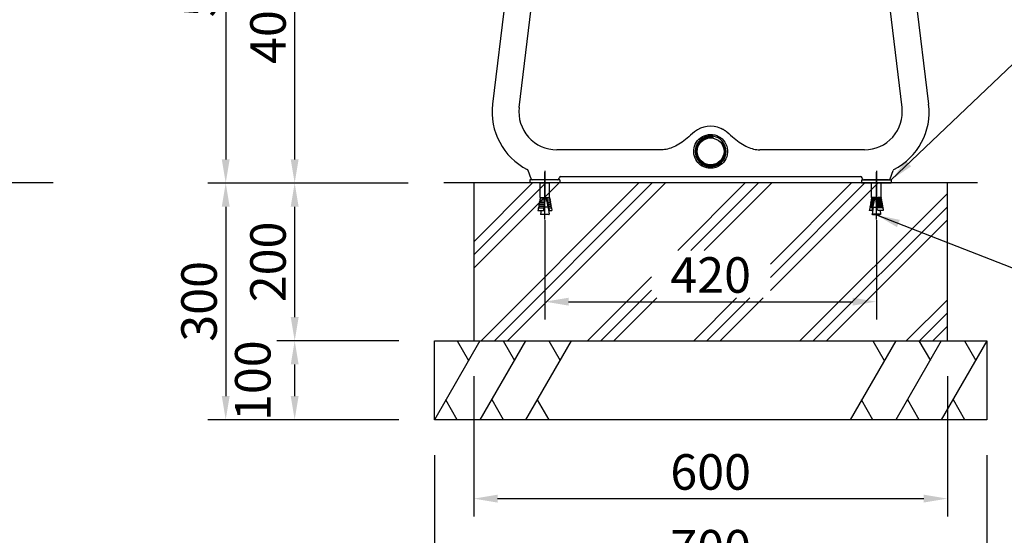
# Model space of a CAD drawing. Extents: x 0 to 6300, y 0 to 4455.
# Drawn here: x 2621 to 3869, y 867 to 1520 of the extents above; entities that cross this region are included whole.
import ezdxf

# ---------------------------------------------------------------- set-up
doc = ezdxf.new("R2010")
doc.units = 0
doc.header["$LTSCALE"] = 4.5
doc.linetypes.add('CENTER2', pattern=[28.575, 19.05, -3.175, 3.175, -3.175])
doc.linetypes.add('CHAIN', pattern=[0.3543, 0.2362, -0.0295, 0.0591, -0.0295])
doc.layers.get('0').update_dxf_attribs({"linetype": 'CONTINUOUS'})
doc.layers.get('DEFPOINTS').update_dxf_attribs({"linetype": 'CONTINUOUS'})
for name, color, linetype in [('P001', 131, 'CONTINUOUS'), ('P002', 181, 'CONTINUOUS'), ('P008', 241, 'CONTINUOUS'), ('P011', 151, 'CONTINUOUS'), ('P015', 111, 'CONTINUOUS'), ('P017', 211, 'CONTINUOUS'), ('P019', 71, 'CONTINUOUS'), ('P901', 135, 'CONTINUOUS'), ('P917', 215, 'CONTINUOUS'), ('P919', 75, 'CONTINUOUS'), ('P_1CENTER', 2, 'CONTINUOUS'), ('P_2DIM', 6, 'CONTINUOUS'), ('P_7THICK', 7, 'CONTINUOUS')]:
    doc.layers.add(name, color=color, linetype=linetype)
doc.styles.add('BIGFONT', font='simplex.shx', dxfattribs={"bigfont": 'bigfont.shx'})
doc.dimstyles.new('DIMBIGFONT$0', dxfattribs={"dimscale": 15, "dimtxt": 3, "dimasz": 2, "dimexe": 1.5, "dimexo": 3, "dimgap": 0.75, "dimtad": 1, "dimdec": 1, "dimdsep": 46, "dimtxsty": 'BIGFONT', "dimsah": 1, "dimcen": 0, "dimclrt": 230, "dimadec": 1, "dimazin": 2, "dimtfac": 0.6, "dimtdec": 1, "dimtofl": 0, "dimtmove": 2, "dimatfit": 3, "dimfxl": 1, "dimtvp": 1, "dimtolj": 1, "dimarcsym": 0})
doc.dimstyles.new('DIMBIGFONT$7', dxfattribs={"dimscale": 15, "dimtxt": 3, "dimasz": 2, "dimexe": 1.5, "dimexo": 3, "dimgap": 0.75, "dimtad": 1, "dimdec": 1, "dimdsep": 46, "dimtxsty": 'BIGFONT', "dimsah": 1, "dimcen": 0, "dimclrt": 230, "dimadec": 1, "dimazin": 2, "dimtfac": 0.6, "dimtdec": 1, "dimtofl": 0, "dimtmove": 0, "dimatfit": 3, "dimfxl": 1, "dimtvp": 1, "dimtolj": 1, "dimarcsym": 0})

# ---------------------------------------------------------------- blocks, each defined once
blk = doc.blocks.new('*D10')
at = {"layer": 'DEFPOINTS', "color": 0}
for p in [(3286.8, 1310.9), (3706.8, 1310.9), (3706.8, 1162.6)]:
    blk.add_point(p, dxfattribs=at)
at = {"layer": 'P_2DIM', "color": 0, "lineweight": -2}
for p, q in [((3286.8, 1265.9), (3286.8, 1140.1)), ((3706.8, 1265.9), (3706.8, 1140.1)), ((3316.8, 1162.6), (3676.8, 1162.6))]:
    blk.add_line(p, q, dxfattribs=at)
at = {"layer": 'P_2DIM', "color": 0}
for points in [[(3316.8, 1167.6), (3316.8, 1157.6), (3286.8, 1162.6)], [(3676.8, 1167.6), (3676.8, 1157.6), (3706.8, 1162.6)]]:
    blk.add_solid(points, dxfattribs=at)
at = {"layer": 'P_2DIM', "color": 230, "insert": (3496.8, 1196.4), "char_height": 45, "attachment_point": 5, "style": 'BIGFONT'}
blk.add_mtext('\\A1;420', dxfattribs=at)
blk = doc.blocks.new('SENASI-KYAKU-SOKUMEN')
at = {"layer": 'P002'}
for p, q in [((-246.8, 304.3), (-276.4, 59.9)), ((276.4, 59.9), (246.8, 304.3)), ((-242.6, 55.8), (-220.5, 238.5)), ((242.6, 55.8), (220.5, 238.5)), ((-62.2, 2), (-194.9, 2)), ((194.9, 2), (62.2, 2)), ((-227.5, -34.7), (-231.3, -24.1)), ((227.5, -34.7), (231.3, -24.1)), ((-194.4, -36), (-225.6, -36)), ((-192.5, -34.7), (-192, -33.3)), ((-190.1, -32), (190.1, -32)), ((192.5, -34.7), (192, -33.3)), ((225.6, -36), (194.4, -36))]:
    blk.add_line(p, q, dxfattribs=at)
for centre, radius, start, end in [((-215, 300.5), 32, 313.5609, 533.1), ((215, 300.5), 32, 6.9, 226.4391), ((-194.9, 50), 82, 173.1, 242.9018), ((-194.9, 50), 48, 173.1, 270), ((194.9, 50), 48, 270, 366.9), ((194.9, 50), 82, 297.0982, 366.9), ((0, 0), 32, 65.9615, 129.5391), ((0, 0), 32, 50.4609, 54.0385), ((-233.2, -24.8), 2, 20, 62.9018), ((233.2, -24.8), 2, 117.0982, 160), ((-225.6, -34), 2, 200, 270), ((-194.4, -34), 2, 270, 340), ((-190.1, -34), 2, 90, 160), ((190.1, -34), 2, 20, 90), ((194.4, -34), 2, 200, 270), ((225.6, -34), 2, 270, 340)]:
    blk.add_arc(centre, radius, start, end, dxfattribs=at)
for points, knots in [([(-236.3, 303.1), (-236.8, 298.8), (-236, 294.3), (-232.2, 287.2), (-229.6, 284.3), (-223.4, 280.4), (-219.8, 279.2), (-212.4, 278.8), (-208.8, 279.6), (-202.3, 282.8), (-199.5, 285.2), (-195.4, 291.1), (-194.1, 294.6), (-193.3, 301.6), (-193.8, 305.2), (-196.4, 311.9), (-198.7, 314.9), (-204.1, 319.3), (-207.3, 320.8), (-214, 322.3), (-217.6, 322.1), (-223.9, 320.3), (-226.6, 318.8), (-231.4, 314.8), (-233.3, 312.1), (-235.5, 307.2), (-236, 305.2), (-236.3, 303.1)], [-3.141593, -3.141593, -3.141593, -3.141593, -2.538053, -2.538053, -2.017822, -2.017822, -1.500588, -1.500588, -0.988363, -0.988363, -0.491041, -0.491041, 0.010325, 0.010325, 0.500594, 0.500594, 1.008147, 1.008147, 1.484894, 1.484894, 1.975682, 1.975682, 2.397858, 2.397858, 2.850779, 2.850779, 3.141593, 3.141593, 3.141593, 3.141593]), ([(-234.4, 302.8), (-234.1, 304.7), (-233.7, 306.5), (-231.8, 310.8), (-230.1, 313.2), (-225.9, 316.9), (-223.5, 318.3), (-217.9, 320), (-214.6, 320.3), (-208.4, 319.1), (-205.5, 317.8), (-200.4, 313.8), (-198.3, 311.1), (-195.7, 304.9), (-195.3, 301.6), (-196, 295), (-197.2, 291.8), (-201.1, 286.4), (-203.7, 284.3), (-209.7, 281.4), (-213.1, 280.8), (-219.8, 281.3), (-223.1, 282.4), (-228.6, 286.2), (-230.9, 288.7), (-234.1, 295.1), (-234.8, 299), (-234.4, 302.8)], [-3.141593, -3.141593, -3.141593, -3.141593, -2.850779, -2.850779, -2.397858, -2.397858, -1.975682, -1.975682, -1.484894, -1.484894, -1.008147, -1.008147, -0.500594, -0.500594, -0.010325, -0.010325, 0.491041, 0.491041, 0.988363, 0.988363, 1.500588, 1.500588, 2.017822, 2.017822, 2.538053, 2.538053, 3.141593, 3.141593, 3.141593, 3.141593]), ([(193.7, 297.9), (194, 295.7), (194.6, 293.6), (196.4, 289.6), (197.6, 287.7), (201.6, 283.3), (204.8, 281.2), (211.9, 278.9), (215.7, 278.7), (222.9, 280.2), (226.3, 281.9), (231.8, 286.6), (233.9, 289.7), (236.4, 296.5), (236.7, 300.2), (235.6, 307.3), (234.2, 310.7), (229.9, 316.4), (227, 318.7), (220.6, 321.5), (217.1, 322.2), (210.3, 321.8), (206.9, 320.7), (201.4, 317.4), (199.2, 315.3), (195.6, 310.2), (194.4, 307.2), (193.5, 302), (193.5, 300), (193.7, 297.9)], [-3.141593, -3.141593, -3.141593, -3.141593, -2.834679, -2.834679, -2.527764, -2.527764, -2.006101, -2.006101, -1.488546, -1.488546, -0.973543, -0.973543, -0.471747, -0.471747, 0.033006, 0.033006, 0.52663, 0.52663, 1.032866, 1.032866, 1.507583, 1.507583, 1.994836, 1.994836, 2.4105, 2.4105, 2.857716, 2.857716, 3.141593, 3.141593, 3.141593, 3.141593]), ([(195.6, 298.2), (195.4, 300), (195.5, 301.9), (196.3, 306.7), (197.5, 309.6), (200.8, 314.2), (202.9, 316), (208.1, 319), (211.2, 319.9), (217.5, 320.1), (220.5, 319.4), (226.2, 316.8), (228.8, 314.6), (232.6, 309.5), (233.8, 306.6), (234.8, 300.3), (234.5, 297), (232.3, 291), (230.5, 288.2), (225.7, 283.9), (222.7, 282.3), (216.1, 280.7), (212.6, 280.8), (206.1, 282.8), (203.1, 284.7), (199.3, 288.7), (198.2, 290.4), (196.5, 294.1), (195.9, 296.1), (195.6, 298.2)], [-3.141593, -3.141593, -3.141593, -3.141593, -2.857716, -2.857716, -2.4105, -2.4105, -1.994836, -1.994836, -1.507583, -1.507583, -1.032866, -1.032866, -0.52663, -0.52663, -0.033006, -0.033006, 0.471747, 0.471747, 0.973543, 0.973543, 1.488546, 1.488546, 2.006101, 2.006101, 2.527764, 2.527764, 2.834679, 2.834679, 3.141593, 3.141593, 3.141593, 3.141593]), ([(-196.1, 274.4), (-195.9, 274.6), (-195.7, 274.8), (-195.3, 275.1), (-195.1, 275.3), (-194.6, 275.7), (-194.4, 275.9), (-194, 276.3), (-193.8, 276.5), (-193.4, 276.9), (-193.2, 277.1), (-192.9, 277.3)], [5.8199295, 5.8199295, 5.8199295, 5.8199295, 5.9016203, 5.9016203, 5.983311, 5.983311, 6.0650018, 6.0650018, 6.1466925, 6.1466925, 6.2283833, 6.2283833, 6.2283833, 6.2283833]), ([(192.9, 277.3), (193.2, 277.1), (193.4, 276.9), (193.8, 276.5), (194, 276.3), (194.4, 275.9), (194.6, 275.7), (195.1, 275.3), (195.3, 275.1), (195.7, 274.8), (195.9, 274.6), (196.1, 274.4)], [-0.0022579, -0.0022579, -0.0022579, -0.0022579, 0.0794329, 0.0794329, 0.1611236, 0.1611236, 0.2428144, 0.2428144, 0.3245051, 0.3245051, 0.4061959, 0.4061959, 0.4061959, 0.4061959]), ([(-220.5, 238.5), (-220.3, 240.5), (-219.8, 242.6), (-218.4, 246.7), (-217.6, 248.8), (-215.3, 252.9), (-214, 255), (-210.9, 259.2), (-209.2, 261.3), (-205.4, 265.4), (-203.3, 267.5), (-201.1, 269.7)], [0, 0, 0, 0, 1.021962, 1.021962, 2.043924, 2.043924, 3.065885, 3.065885, 4.087847, 4.087847, 5.109809, 5.109809, 5.109809, 5.109809]), ([(-201.1, 269.7), (-201.1, 269.7), (-201.1, 269.7), (-201.1, 269.7), (-201, 269.8), (-200.8, 270), (-200.6, 270.2), (-200.2, 270.7), (-200, 271), (-199.7, 271.3)], [-0.3915081, -0.3915081, -0.3915081, -0.3915081, -0.3893768, -0.3893768, -0.264851, -0.264851, -0.1320309, -0.1320309, 0, 0, 0, 0]), ([(-199.7, 271.3), (-199.5, 271.6), (-199.2, 271.8), (-198.6, 272.4), (-198.3, 272.7), (-197.6, 273.2), (-197.3, 273.5), (-196.9, 273.8), (-196.7, 274), (-196.5, 274.1), (-196.5, 274.1), (-196.5, 274.1), (-196.4, 274.1)], [-0.4783866, -0.4783866, -0.4783866, -0.4783866, -0.3608443, -0.3608443, -0.234197, -0.234197, -0.1003293, -0.1003293, 0, 0, 0, 0.0235964, 0.0235964, 0.0235964, 0.0235964]), ([(-196.4, 274.1), (-196.3, 274.2), (-196.2, 274.3), (-196.1, 274.4), (-196.1, 274.4), (-196.1, 274.4)], [-0.3388853, -0.3388853, -0.3388853, -0.3388853, -0.229598, -0.229598, -0.1694109, -0.1694109, -0.1694109, -0.1694109]), ([(196.1, 274.4), (196.1, 274.4), (196.1, 274.4), (196.2, 274.3), (196.3, 274.2), (196.4, 274.1)], [-0.1694911, -0.1694911, -0.1694911, -0.1694911, -0.1039523, -0.1039523, 0, 0, 0, 0]), ([(196.4, 274.1), (196.5, 274.1), (196.6, 274), (196.9, 273.8), (197.1, 273.6), (197.7, 273.2), (198, 272.9), (198.7, 272.3), (199, 272), (199.5, 271.6), (199.6, 271.4), (199.7, 271.3)], [0.6528332, 0.6528332, 0.6528332, 0.6528332, 0.715254, 0.715254, 0.8261034, 0.8261034, 0.9597429, 0.9597429, 1.0971017, 1.0971017, 1.1556662, 1.1556662, 1.1556662, 1.1556662]), ([(199.7, 271.3), (199.9, 271), (200.1, 270.8), (200.5, 270.4), (200.6, 270.2), (200.9, 269.9), (201, 269.8), (201, 269.7), (201.1, 269.7), (201.1, 269.7)], [-0.7826649, -0.7826649, -0.7826649, -0.7826649, -0.6719271, -0.6719271, -0.5678545, -0.5678545, -0.4453598, -0.4453598, -0.3913907, -0.3913907, -0.3913907, -0.3913907]), ([(201.1, 269.7), (203.3, 267.5), (205.4, 265.4), (209.2, 261.3), (210.9, 259.2), (214, 255), (215.3, 252.9), (217.5, 248.8), (218.4, 246.7), (219.8, 242.6), (220.3, 240.5), (220.5, 238.5)], [1.116316, 1.116316, 1.116316, 1.116316, 2.138615, 2.138615, 3.160913, 3.160913, 4.183211, 4.183211, 5.20551, 5.20551, 6.227808, 6.227808, 6.227808, 6.227808]), ([(18.8, 25.9), (18.8, 25.9), (18.8, 25.9), (18.8, 25.9), (18.7, 26), (18.5, 26.1), (18.3, 26.3), (17.9, 26.5), (17.6, 26.7), (17.2, 27), (17, 27.1), (16.7, 27.3), (16.5, 27.4), (16.3, 27.5), (16.2, 27.6), (16, 27.7), (15.9, 27.7), (15.7, 27.9), (15.6, 27.9), (15.2, 28.1), (15, 28.2), (14.5, 28.5), (14.2, 28.7), (13.6, 28.9), (13.4, 29), (13.1, 29.2), (13, 29.2), (13, 29.2)], [-1.570271, -1.570271, -1.570271, -1.570271, -1.560096, -1.560096, -1.436694, -1.436694, -1.321119, -1.321119, -1.214476, -1.214476, -1.148444, -1.148444, -1.092363, -1.092363, -1.056721, -1.056721, -1.024381, -1.024381, -0.983842, -0.983842, -0.907785, -0.907785, -0.782569, -0.782569, -0.65246, -0.65246, -0.523367, -0.523367, -0.523367, -0.523367]), ([(-20.4, 24.7), (-23.9, 21.8), (-26.9, 19.2), (-32.7, 14.4), (-35.5, 12.3), (-41.1, 8.6), (-43.8, 7), (-49.2, 4.5), (-51.9, 3.6), (-57.2, 2.3), (-59.7, 2), (-62.2, 2)], [-0.002258, -0.002258, -0.002258, -0.002258, 1.243755, 1.243755, 2.489768, 2.489768, 3.735782, 3.735782, 4.981795, 4.981795, 6.227808, 6.227808, 6.227808, 6.227808]), ([(0, -21.4), (4.3, -21.4), (8.7, -20.1), (15.3, -15.5), (17.8, -12.6), (21, -5.9), (21.7, -2.2), (21.2, 5.1), (20, 8.7), (16, 14.7), (13.3, 17.2), (7, 20.6), (3.4, 21.5), (-3.7, 21.4), (-7.3, 20.5), (-13.5, 17), (-16.3, 14.5), (-20, 8.5), (-21.1, 5.2), (-21.7, -1.7), (-21.1, -5.2), (-18.6, -11.2), (-16.8, -13.7), (-12.2, -18), (-9.3, -19.6), (-4.2, -21.1), (-2.1, -21.4), (0, -21.4)], [-3.141593, -3.141593, -3.141593, -3.141593, -2.538053, -2.538053, -2.017822, -2.017822, -1.500588, -1.500588, -0.988363, -0.988363, -0.491041, -0.491041, 0.010325, 0.010325, 0.500594, 0.500594, 1.008147, 1.008147, 1.484894, 1.484894, 1.975682, 1.975682, 2.397858, 2.397858, 2.850779, 2.850779, 3.141593, 3.141593, 3.141593, 3.141593]), ([(0, -19.5), (-1.8, -19.5), (-3.7, -19.2), (-8.2, -17.9), (-10.8, -16.5), (-15, -12.8), (-16.6, -10.6), (-19.1, -5.2), (-19.7, -2), (-19.3, 4.3), (-18.3, 7.4), (-15, 12.9), (-12.5, 15.3), (-6.7, 18.6), (-3.5, 19.5), (3.1, 19.5), (6.5, 18.7), (12.3, 15.5), (14.8, 13.2), (18.3, 7.5), (19.3, 4.2), (19.6, -2.5), (18.9, -5.9), (15.9, -11.8), (13.6, -14.4), (7.6, -18.3), (3.8, -19.5), (0, -19.5)], [-3.141593, -3.141593, -3.141593, -3.141593, -2.850779, -2.850779, -2.397858, -2.397858, -1.975682, -1.975682, -1.484894, -1.484894, -1.008147, -1.008147, -0.500594, -0.500594, -0.010325, -0.010325, 0.491041, 0.491041, 0.988363, 0.988363, 1.500588, 1.500588, 2.017822, 2.017822, 2.538053, 2.538053, 3.141593, 3.141593, 3.141593, 3.141593]), ([(20.4, 24.7), (23.9, 21.8), (26.9, 19.2), (32.7, 14.4), (35.5, 12.3), (41.1, 8.6), (43.8, 7), (49.2, 4.5), (51.9, 3.6), (57.2, 2.3), (59.7, 2), (62.2, 2)], [-0.002258, -0.002258, -0.002258, -0.002258, 1.243755, 1.243755, 2.489768, 2.489768, 3.735782, 3.735782, 4.981795, 4.981795, 6.227808, 6.227808, 6.227808, 6.227808])]:
    blk.add_open_spline(points, degree=3, knots=knots, dxfattribs=at)
blk = doc.blocks.new('BUCH-SOKUMEN')
at = {"layer": 'P015'}
for p, q in [((13.4, -11.2), (14.2, -11.9)), ((14.2, -11.9), (14.9, -12.5)), ((3.2, -18.2), (3, -17.2)), ((3.4, -19.2), (3.2, -18.2))]:
    blk.add_line(p, q, dxfattribs=at)
for radius in [19.5, 18.5, 17.5]:
    blk.add_arc((0, 0), radius, 320, 640, dxfattribs=at)
blk = doc.blocks.new('CAP')
at = {"layer": 'P017'}
blk.add_circle((0, 0), 17, dxfattribs=at)
blk = doc.blocks.new('A$C2199195B')
at = {"layer": 'P011'}
for p, q in [((19, 0), (-19, 0)), ((-19, 0), (-19, -4)), ((19, 0), (19, -4)), ((19, -4), (-19, -4))]:
    blk.add_line(p, q, dxfattribs=at)
at = {"layer": 'P_1CENTER', "linetype": 'CENTER2'}
blk.add_line((0, 10), (0, -14), dxfattribs=at)
blk = doc.blocks.new('A$C48996ADB')
at = {"layer": 'DEFPOINTS', "color": 8}
blk.add_line((-6, -4.5), (6, -4.5), dxfattribs=at)
at = {"layer": 'DEFPOINTS'}
blk.add_point((0, 0), dxfattribs=at)
at = {"layer": 'P001'}
for p, q in [((-6, -23), (-6, -4.5)), ((6, -23), (6, -4.5)), ((-5.9, -23.9), (-6.5, -25.8)), ((-6, -23), (-6.2, -23.9)), ((-5.9, -23.9), (-6.2, -23.9)), ((0.7, -23.9), (-6.2, -23.9)), ((-6, -23), (0.9, -23)), ((0.7, -23.9), (-5.9, -23.9)), ((0.9, -23), (2.1, -23)), ((2.1, -23), (6, -23)), ((5.9, -23.9), (2.2, -23.9)), ((6.2, -23.9), (2.3, -23.9)), ((5.9, -23.9), (6.5, -25.8)), ((5.9, -23.9), (6.2, -23.9)), ((6, -23), (6.2, -23.9)), ((-8.3, -36), (-0.9, -36)), ((-0.7, -34.1), (-7.9, -34.1)), ((-7.8, -33.4), (-0.6, -33.4)), ((-0.8, -34.2), (-7.6, -34.2)), ((-0.3, -31.6), (-7.5, -31.6)), ((-7.4, -30.9), (-0.2, -30.9)), ((-0.4, -31.6), (-7.2, -31.6)), ((-6.9, -28.3), (-7.1, -29)), ((-6.8, -29.1), (-7.1, -29)), ((0, -29), (-7.1, -29)), ((-6.8, -29.1), (-7.1, -30)), ((-6.3, -26.5), (-6.9, -28.3)), ((-6.9, -28.3), (0.1, -28.3)), ((0, -29.1), (-6.8, -29.1)), ((-6.5, -25.8), (-6.6, -26.4)), ((-6.3, -26.5), (-6.6, -26.4)), ((0.4, -26.4), (-6.6, -26.4)), ((-6.5, -25.8), (0.5, -25.8)), ((0.3, -26.5), (-6.3, -26.5)), ((4, -35.1), (-0.9, -35.1)), ((2.7, -25.8), (6.5, -25.8)), ((6.6, -26.4), (2.8, -26.4)), ((6.3, -26.5), (2.8, -26.5)), ((3.2, -28.3), (6.9, -28.3)), ((6.8, -29.1), (3.3, -29.1)), ((7.1, -29), (3.4, -29)), ((3.8, -30.9), (7.4, -30.9)), ((7.2, -31.6), (3.8, -31.6)), ((7.5, -31.6), (3.9, -31.6)), ((4, -35.1), (4, -34)), ((4, -35.1), (5.4, -44)), ((4.3, -33.4), (7.8, -33.4)), ((8, -34.1), (4.4, -34.1)), ((7.7, -34.2), (4.4, -34.2)), ((4.8, -36), (8.3, -36)), ((6.3, -26.5), (6.6, -26.4)), ((6.3, -26.5), (6.9, -28.3)), ((6.5, -25.8), (6.6, -26.4)), ((6.8, -29.1), (7.1, -29)), ((6.8, -29.1), (7.4, -30.9)), ((6.9, -28.3), (7.1, -29)), ((7.2, -31.6), (7.8, -33.4)), ((7.2, -31.6), (7.5, -31.6)), ((7.4, -30.9), (7.5, -31.6)), ((7.7, -34.2), (8, -34.1)), ((7.7, -34.2), (8.3, -36)), ((7.8, -33.4), (8, -34.1)), ((8.3, -36), (8.9, -39.2)), ((-8.8, -39.2), (-1.4, -39.2)), ((-7.2, -39.5), (-1.9, -39.5)), ((-4.7, -39.5), (-5.4, -44)), ((5, -44.5), (-5, -44.5)), ((5.1, -39.5), (7.4, -39.5)), ((5.5, -39.2), (8.9, -39.2)), ((7.4, -39.5), (8.9, -39.2))]:
    blk.add_line(p, q, dxfattribs=at)
for centre, start, end in [((-5, -44.1), 170.9335, 270), ((5, -44.1), 270, 369.0665)]:
    blk.add_arc(centre, 0.4, start, end, dxfattribs=at)
for start_param, end_param in [(2.957453, 2.9617), (2.895021, 2.906868), (2.913961, 2.91663), (2.924034, 2.926824), (2.934585, 2.937517), (2.945691, 2.948789)]:
    blk.add_ellipse((-195.6, -1149.6), major_axis=(-198.2, -1145.4), ratio=0.007006, start_param=start_param, end_param=end_param, dxfattribs=at)
for points, weights in [([(0.5, -25.8), (0.6, -24.8), (0.7, -23.9)], [1, 1.00096214142, 1]), ([(0.7, -23.9), (0.7, -23.9), (0.7, -23.9)], [1, 1.00030769205, 1]), ([(5.1, -39.5), (3.2, -29.7), (1.7, -23)], [1, 0.998481019804, 1]), ([(2.1, -23), (2.2, -23.4), (2.3, -23.9)], [1, 0.999997745246, 1]), ([(2.3, -23.9), (2.3, -23.9), (2.2, -23.9)], [1, 1.00030769183, 1]), ([(2.2, -23.9), (2.5, -24.8), (2.7, -25.8)], [1, 1.00096214142, 1]), ([(-8.3, -36), (-8.5, -37.6), (-8.8, -39.2)], [1, 0.999982456512, 1]), ([(-7.6, -34.2), (-7.9, -35.1), (-8.3, -36)], [1, 1.00064038942, 1]), ([(-7.8, -33.4), (-7.9, -33.8), (-7.9, -34.1)], [1, 0.999999109906, 1]), ([(-7.9, -34.1), (-7.8, -34.2), (-7.6, -34.2)], [1, 1.00020162356, 1]), ([(-7.2, -31.6), (-7.5, -32.5), (-7.8, -33.4)], [1, 1.00069857407, 1]), ([(-7.4, -30.9), (-7.4, -31.2), (-7.5, -31.6)], [1, 0.999999026459, 1]), ([(-7.5, -31.6), (-7.4, -31.6), (-7.2, -31.6)], [1, 1.00022056446, 1]), ([(-7.1, -30), (-7.2, -30.4), (-7.4, -30.9)], [1.00038361563, 1.00036820021, 1]), ([(-0.9, -36), (-0.9, -35.1), (-0.8, -34.2)], [1, 1.00064038939, 1]), ([(-0.8, -34.2), (-0.7, -34.2), (-0.7, -34.1)], [1, 1.00020162354, 1]), ([(-0.6, -33.4), (-0.5, -32.5), (-0.4, -31.6)], [1, 1.00069857406, 1]), ([(-0.4, -31.6), (-0.4, -31.6), (-0.3, -31.6)], [1, 1.00022056447, 1]), ([(-0.2, -30.9), (-0.1, -29.9), (0, -29.1)], [1, 1.00076857845, 1]), ([(0, -29.1), (0, -29), (0, -29)], [1, 1.00024349297, 1]), ([(0.1, -28.3), (0.2, -27.4), (0.3, -26.5)], [1, 1.00085441405, 1]), ([(0.3, -26.5), (0.3, -26.5), (0.4, -26.4)], [1, 1.00027181619, 1]), ([(2.7, -25.8), (2.8, -26.1), (2.8, -26.4)], [1, 0.999998800818, 1]), ([(2.8, -26.4), (2.8, -26.5), (2.8, -26.5)], [1, 1.00027181621, 1]), ([(2.8, -26.5), (3, -27.4), (3.2, -28.3)], [1, 1.00085441404, 1]), ([(3.2, -28.3), (3.3, -28.7), (3.4, -29)], [1, 0.999998925469, 1]), ([(3.4, -29), (3.3, -29), (3.3, -29.1)], [1, 1.00024349292, 1]), ([(3.3, -29.1), (3.5, -29.9), (3.8, -30.9)], [1, 1.00076857844, 1]), ([(3.8, -30.9), (3.8, -31.2), (3.9, -31.6)], [1, 0.999999026476, 1]), ([(3.9, -31.6), (3.9, -31.6), (3.8, -31.6)], [1, 1.0002205644, 1]), ([(3.8, -31.6), (4.1, -32.5), (4.3, -33.4)], [1, 1.00069857407, 1]), ([(4.3, -33.4), (4.4, -33.8), (4.4, -34.1)], [1, 0.99999910992, 1]), ([(4.4, -34.1), (4.4, -34.2), (4.4, -34.2)], [1, 1.00020162355, 1]), ([(4.4, -34.2), (4.6, -35.1), (4.8, -36)], [1, 1.00064038939, 1]), ([(4.8, -36), (5.1, -37.6), (5.5, -39.2)], [1, 0.999982456514, 1]), ([(-8.8, -39.2), (-7.9, -39.4), (-7.2, -39.5)], [1, 1.0051720393, 1]), ([(-1.9, -39.5), (-1.7, -39.4), (-1.4, -39.2)], [1, 1.0051720393, 1]), ([(5.5, -39.2), (5.3, -39.4), (5.1, -39.5)], [1, 1.0051720393, 1])]:
    blk.add_rational_spline(points, weights, degree=2, dxfattribs=at)
at = {"layer": 'P901'}
blk.add_line((-5.4, -44), (5.4, -44), dxfattribs=at)
at = {"layer": 'P_1CENTER', "linetype": 'CENTER2'}
blk.add_line((0, -51), (0, 9.3), dxfattribs=at)
blk = doc.blocks.new('BS01705-R')
for name, p in [('A$C2199195B', (0, 0)), ('A$C48996ADB', (0, 0.5))]:
    blk.add_blockref(name, p)
blk = doc.blocks.new('*D24')
at = {"layer": 'DEFPOINTS', "color": 0}
for p in [(3146.8, 1013), (3846.8, 1013), (3846.8, 817)]:
    blk.add_point(p, dxfattribs=at)
at = {"layer": 'P_2DIM', "color": 0, "lineweight": -2}
for p, q in [((3146.8, 968), (3146.8, 794.5)), ((3846.8, 968), (3846.8, 794.5)), ((3176.8, 817), (3816.8, 817))]:
    blk.add_line(p, q, dxfattribs=at)
at = {"layer": 'P_2DIM', "color": 0}
for points in [[(3176.8, 822), (3176.8, 812), (3146.8, 817)], [(3816.8, 822), (3816.8, 812), (3846.8, 817)]]:
    blk.add_solid(points, dxfattribs=at)
at = {"layer": 'P_2DIM', "color": 230, "insert": (3496.8, 850.8), "char_height": 45, "attachment_point": 5, "style": 'BIGFONT'}
blk.add_mtext('\\A1;700', dxfattribs=at)
blk = doc.blocks.new('*D25')
at = {"layer": 'DEFPOINTS', "color": 0}
for p in [(3196.8, 1113), (3796.8, 1113), (3796.8, 913)]:
    blk.add_point(p, dxfattribs=at)
at = {"layer": 'P_2DIM', "color": 0, "lineweight": -2}
for p, q in [((3196.8, 1068), (3196.8, 890.5)), ((3796.8, 1068), (3796.8, 890.5)), ((3226.8, 913), (3766.8, 913))]:
    blk.add_line(p, q, dxfattribs=at)
at = {"layer": 'P_2DIM', "color": 0}
for points in [[(3226.8, 918), (3226.8, 908), (3196.8, 913)], [(3766.8, 918), (3766.8, 908), (3796.8, 913)]]:
    blk.add_solid(points, dxfattribs=at)
at = {"layer": 'P_2DIM', "color": 230, "insert": (3496.8, 946.8), "char_height": 45, "attachment_point": 5, "style": 'BIGFONT'}
blk.add_mtext('\\A1;600', dxfattribs=at)
blk = doc.blocks.new('*D26')
at = {"layer": 'DEFPOINTS', "color": 0}
for p in [(3158.7, 1313), (2882.3, 1013), (3146.8, 1013)]:
    blk.add_point(p, dxfattribs=at)
at = {"layer": 'P_2DIM', "color": 0, "lineweight": -2}
for p, q in [((3113.7, 1313), (2859.8, 1313)), ((2882.3, 1283), (2882.3, 1043)), ((3101.8, 1013), (2859.8, 1013))]:
    blk.add_line(p, q, dxfattribs=at)
at = {"layer": 'P_2DIM', "color": 0}
for points in [[(2877.3, 1283), (2887.3, 1283), (2882.3, 1313)], [(2877.3, 1043), (2887.3, 1043), (2882.3, 1013)]]:
    blk.add_solid(points, dxfattribs=at)
at = {"layer": 'P_2DIM', "color": 230, "insert": (2848.5, 1163), "char_height": 45, "attachment_point": 5, "rotation": 90, "style": 'BIGFONT'}
blk.add_mtext('\\A1;300', dxfattribs=at)
blk = doc.blocks.new('*D27')
at = {"layer": 'DEFPOINTS', "color": 0}
for p in [(2969.7, 1313), (3158.7, 1313), (3146.8, 1113)]:
    blk.add_point(p, dxfattribs=at)
at = {"layer": 'P_2DIM', "color": 0, "lineweight": -2}
for p, q in [((3113.7, 1313), (2947.2, 1313)), ((2969.7, 1143), (2969.7, 1283)), ((3101.8, 1113), (2947.2, 1113))]:
    blk.add_line(p, q, dxfattribs=at)
at = {"layer": 'P_2DIM', "color": 0}
for points in [[(2964.7, 1283), (2974.7, 1283), (2969.7, 1313)], [(2964.7, 1143), (2974.7, 1143), (2969.7, 1113)]]:
    blk.add_solid(points, dxfattribs=at)
at = {"layer": 'P_2DIM', "color": 230, "insert": (2935.9, 1213), "char_height": 45, "attachment_point": 5, "rotation": 90, "style": 'BIGFONT'}
blk.add_mtext('\\A1;200', dxfattribs=at)
blk = doc.blocks.new('*D28')
at = {"layer": 'DEFPOINTS', "color": 0}
for p in [(2969.7, 1113), (3146.8, 1113), (3146.8, 1013)]:
    blk.add_point(p, dxfattribs=at)
at = {"layer": 'P_2DIM', "color": 0, "lineweight": -2}
for p, q in [((3101.8, 1113), (2947.2, 1113)), ((2969.7, 1043), (2969.7, 1083)), ((3101.8, 1013), (2947.2, 1013))]:
    blk.add_line(p, q, dxfattribs=at)
at = {"layer": 'P_2DIM', "color": 0}
for points in [[(2964.7, 1083), (2974.7, 1083), (2969.7, 1113)], [(2964.7, 1043), (2974.7, 1043), (2969.7, 1013)]]:
    blk.add_solid(points, dxfattribs=at)
at = {"layer": 'P_2DIM', "color": 230, "insert": (2916.6, 1062.5), "char_height": 45, "attachment_point": 5, "rotation": 90, "style": 'BIGFONT'}
blk.add_mtext('\\A1;100', dxfattribs=at)
blk = doc.blocks.new('*D33')
at = {"layer": 'DEFPOINTS', "color": 0}
for p in [(2969.7, 1717), (3281.8, 1717), (3158.7, 1313)]:
    blk.add_point(p, dxfattribs=at)
at = {"layer": 'P_2DIM', "color": 0, "lineweight": -2}
for p, q in [((3236.8, 1717), (2947.2, 1717)), ((2969.7, 1343), (2969.7, 1687)), ((3113.7, 1313), (2947.2, 1313))]:
    blk.add_line(p, q, dxfattribs=at)
at = {"layer": 'P_2DIM', "color": 0}
for points in [[(2964.7, 1687), (2974.7, 1687), (2969.7, 1717)], [(2964.7, 1343), (2974.7, 1343), (2969.7, 1313)]]:
    blk.add_solid(points, dxfattribs=at)
at = {"layer": 'P_2DIM', "color": 230, "insert": (2935.9, 1515), "char_height": 45, "attachment_point": 5, "rotation": 90, "style": 'BIGFONT'}
blk.add_mtext('\\A1;404', dxfattribs=at)
blk = doc.blocks.new('*D34')
at = {"layer": 'DEFPOINTS', "color": 0}
for p in [(3440.4, 1835.2), (2882.3, 1313), (3158.7, 1313)]:
    blk.add_point(p, dxfattribs=at)
at = {"layer": 'P_2DIM', "color": 0, "lineweight": -2}
for p, q in [((3395.4, 1835.2), (2859.8, 1835.2)), ((2882.3, 1805.2), (2882.3, 1343)), ((3113.7, 1313), (2859.8, 1313))]:
    blk.add_line(p, q, dxfattribs=at)
at = {"layer": 'P_2DIM', "color": 0}
for points in [[(2877.3, 1805.2), (2887.3, 1805.2), (2882.3, 1835.2)], [(2877.3, 1343), (2887.3, 1343), (2882.3, 1313)]]:
    blk.add_solid(points, dxfattribs=at)
at = {"layer": 'P_2DIM', "color": 230, "insert": (2848.5, 1574.1), "char_height": 45, "attachment_point": 5, "rotation": 90, "style": 'BIGFONT'}
blk.add_mtext('\\A1;522', dxfattribs=at)

msp = doc.modelspace()

# ---------------------------------------------------------------- hatches: boundary and pattern name
at = {"layer": 'P919', "linetype": 'Continuous'}
h = msp.add_hatch(dxfattribs=at)
h.set_pattern_fill('PLAST', color=256, scale=15, angle=45, style=0)
h.set_pattern_definition([(45, (-38532.22, 4736.45), (-67.35192, 67.35192), []), (45, (-38540.64, 4744.865), (-67.35192, 67.35192), []), (45, (-38549.06, 4753.28), (-67.35192, 67.35192), [])])
h.paths.add_polyline_path([(3796.76, 1313.05), (3196.76, 1313.05), (3196.76, 1113.05), (3796.76, 1113.05)])
h.paths.add_polyline_path([(3421.7, 1227.49), (3572.52, 1227.49), (3572.52, 1167.27), (3421.7, 1167.27)], flags=16)

# ---------------------------------------------------------------- linework, layer by layer
at = {"layer": 'P019'}
for p, q in [((3146.76, 1113.05), (3846.76, 1113.05)), ((3146.76, 1013.05), (3146.76, 1113.05)), ((3846.76, 1113.05), (3846.76, 1013.05)), ((3846.76, 1013.05), (3146.76, 1013.05))]:
    msp.add_line(p, q, dxfattribs=at)
msp.add_lwpolyline([(3196.76, 1113.05), (3796.76, 1113.05), (3796.76, 1313.05), (3196.76, 1313.05)], close=True, dxfattribs=at)
at = {"layer": 'P919', "linetype": 'Continuous'}
for p, q in [((3204.49, 1113.05), (3146.76, 1013.05)), ((3175.63, 1113.05), (3190.06, 1088.05)), ((3262.23, 1113.05), (3204.49, 1013.05)), ((3234, 1113.05), (3248.43, 1088.05)), ((3319.96, 1113.05), (3262.23, 1013.05)), ((3291.73, 1113.05), (3306.17, 1088.05)), ((3731.29, 1113.05), (3673.55, 1013.05)), ((3702.42, 1113.05), (3716.85, 1088.05)), ((3789.02, 1113.05), (3731.29, 1013.05)), ((3760.79, 1113.05), (3775.23, 1088.05)), ((3846.76, 1113.05), (3789.02, 1013.05)), ((3818.53, 1113.05), (3832.96, 1088.05)), ((3175.71, 1013.05), (3161.28, 1038.05)), ((3234.26, 1013.05), (3219.83, 1038.05)), ((3291.99, 1013.05), (3277.56, 1038.05)), ((3702.51, 1013.05), (3688.07, 1038.05)), ((3761.05, 1013.05), (3746.62, 1038.05)), ((3818.79, 1013.05), (3804.36, 1038.05))]:
    msp.add_line(p, q, dxfattribs=at)
at = {"layer": 'P_1CENTER', "linetype": 'CHAIN', "ltscale": 11.929045}
for p, q in [((3286.76, 1328.54), (3286.76, 1296.63)), ((3706.76, 1328.54), (3706.76, 1296.63))]:
    msp.add_line(p, q, dxfattribs=at)
at = {"layer": 'P_7THICK'}
for p, q in [((2663.85, 1313.05), (665.1, 1313.05)), ((3835.05, 1313.05), (3158.73, 1313.05))]:
    msp.add_line(p, q, dxfattribs=at)

# ---------------------------------------------------------------- block references
msp.add_blockref('BS01705-R', (3286.76, 1317.05))
at = {"xscale": -1}
msp.add_blockref('BS01705-R', (3706.76, 1317.05), dxfattribs=at)
at = {"layer": 'P002'}
msp.add_blockref('SENASI-KYAKU-SOKUMEN', (3496.76, 1353.05), dxfattribs=at)
at = {"layer": 'P008', "rotation": 119.9999999999966}
msp.add_blockref('BUCH-SOKUMEN', (3496.76, 1353.05), dxfattribs=at)
at = {"layer": 'P917'}
msp.add_blockref('CAP', (3496.76, 1353.05), dxfattribs=at)

# ---------------------------------------------------------------- dimensions: what is measured, and where the dimension line sits
at = {"layer": 'P_2DIM'}
for base, p1, p2, override, picture, middle in [((2882.29, 1313.05), (3440.41, 1835.25), (3158.73, 1313.05), {"dimdec": 0}, '*D34', (2848.54, 1574.15)), ((2882.29, 1013.05), (3158.73, 1313.05), (3146.76, 1013.05), {"dimtad": 3, "dimatfit": 0}, '*D26', (2848.54, 1163.05)), ((2969.68, 1313.05), (3146.76, 1113.05), (3158.73, 1313.05), {"dimtad": 3, "dimatfit": 0}, '*D27', (2935.93, 1213.05))]:
    dim = msp.add_linear_dim(base=base, p1=p1, p2=p2, angle=90, dimstyle='DIMBIGFONT$0', override=override, dxfattribs=at)
    dim.commit()
    dim.dimension.update_dxf_attribs({"geometry": picture, "text_midpoint": middle})
dim = msp.add_linear_dim(base=(2969.68, 1717.05), p1=(3158.73, 1313.05), p2=(3281.76, 1717.05), angle=90, dimstyle='DIMBIGFONT$0', dxfattribs=at)
dim.commit()
dim.dimension.update_dxf_attribs({"geometry": '*D33', "text_midpoint": (2935.93, 1515.05)})
dim = msp.add_linear_dim(base=(3706.76, 1162.63), p1=(3286.76, 1310.92), p2=(3706.76, 1310.92), dimstyle='DIMBIGFONT$0', override={"dimtmove": 0}, dxfattribs=at)
dim.commit()
dim.dimension.update_dxf_attribs({"geometry": '*D10', "text_midpoint": (3496.76, 1162.63), "dimtype": 160})
dim = msp.add_linear_dim(base=(2969.68, 1113.05), p1=(3146.76, 1013.05), p2=(3146.76, 1113.05), angle=90, dimstyle='DIMBIGFONT$0', override={"dimatfit": 0}, dxfattribs=at)
dim.commit()
dim.dimension.update_dxf_attribs({"geometry": '*D28', "text_midpoint": (2916.64, 1062.55), "dimtype": 160})
for base, p1, p2, picture, middle in [((3796.76, 913.03), (3196.76, 1113.05), (3796.76, 1113.05), '*D25', (3496.76, 946.78)), ((3846.76, 817.01), (3146.76, 1013.05), (3846.76, 1013.05), '*D24', (3496.76, 850.76))]:
    dim = msp.add_linear_dim(base=base, p1=p1, p2=p2, dimstyle='DIMBIGFONT$0', override={"dimscale": 15, "dimtad": 3, "dimatfit": 0}, dxfattribs=at)
    dim.commit()
    dim.dimension.update_dxf_attribs({"geometry": picture, "text_midpoint": middle})

# ---------------------------------------------------------------- leaders
at = {"layer": 'P_2DIM', "annotation_type": 0, "has_hookline": 1, "hookline_direction": 0}
for points, text_width in [([(3725.76, 1317.05), (3917.48, 1499.77), (3919.48, 1499.77)], 180), ([(3706.76, 1272.55), (3885.47, 1202.86), (3887.47, 1202.86)], 645)]:
    msp.add_leader(points, dimstyle='DIMBIGFONT$7', dxfattribs=dict(at, text_width=text_width))

doc.saveas('drawing.dxf')
